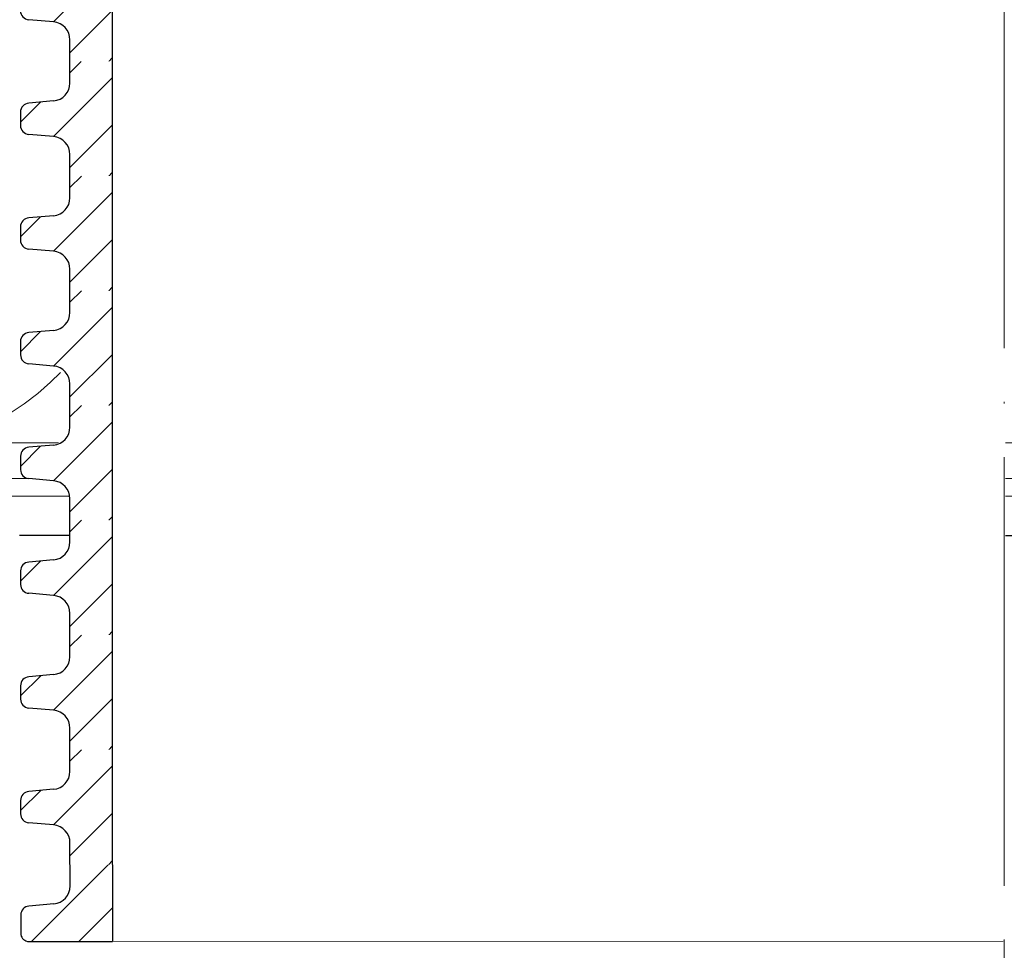
# Model space of a CAD drawing. Units: millimetres. Extents: x 2673 to 4786, y 0 to 1485.
# Drawn here: x 3232 to 3287, y 853 to 905 of the extents above; entities that cross this region are included whole.
import ezdxf
from ezdxf.xclip import XClip

# ---------------------------------------------------------------- set-up
doc = ezdxf.new("R2010")
doc.units = ezdxf.units.MM
doc.header["$XCLIPFRAME"] = 0
doc.linetypes.add('ACAD_ISO04W100', pattern=[30, 24, -3, 0, -3])
for name, color, linetype, lineweight in [('вспомогательный', 140, 'Continuous', 20), ('маскировка', 93, 'Continuous', 25), ('Оси', 10, 'ACAD_ISO04W100', 13), ('Основной', 7, 'Continuous', 30), ('Размеры', 10, 'Continuous', 13), ('штриховка', 251, 'Continuous', 0)]:
    doc.layers.add(name, color=color, linetype=linetype, lineweight=lineweight)

# ---------------------------------------------------------------- blocks, each defined once
blk = doc.blocks.new('*U42')
at = {"linetype": 'Continuous'}
blk.add_lwpolyline([(-16.66731253459294, -50.00193760377882, 0.4930418078680306), (-0.5664875381410904, -29.02617505100237), (-16.10082499645185, 29.02617505100237, -1.302775637732324), (16.10082499645185, 29.02617505100237), (0.5664875381410904, -29.02617505100237, 0.4930418078679733), (16.66731253459294, -50.00193760377882)], format="xyb", dxfattribs=at)
blk = doc.blocks.new('*U43')
at = {"layer": 'штриховка', "color": 0, "linetype": 'ByBlock', "lineweight": -2, "transparency": 16777216}
blk.add_blockref('*U42', (233.3423754843012, 0), dxfattribs=at)
blk = doc.blocks.new('*U58')
for points in [[(-0.0064255227886178545, 68.34512154057184), (-52.36681253361682, 68.34511987831615), (-52.366903359601025, 69.55687091487823), (-52.63141073740681, 70.23689961059152), (-53.28584676020264, 70.55957076203465), (-54.67570113448339, 70.6810622914362), (-55.00291914588058, 70.84239786715813), (-55.13517283478329, 71.182412215015), (-55.13571305950565, 71.93152185068071), (-55.0035103431823, 72.27155602068996), (-54.67631652106039, 72.43294064741045), (-53.28648037503153, 72.5546405266458), (-52.63209273078579, 72.87740978008708), (-52.367687295311484, 73.55740267114392), (-52.367687295311484, 74.76922749440725), (-0.006811761783119152, 74.7723740662646)], [(-0.03561161024080661, 19.08406934659149), (-54.806390303832735, 19.075146198577272), (-55.07292463681008, 19.238988290880144), (-55.17725427217811, 19.533946099811757), (-55.17786522153747, 20.55224641056317), (-55.04566250521411, 20.89228058057239), (-54.718468683091245, 21.053665207293008), (-53.32863253706313, 21.175365086528373), (-52.674244892817384, 21.49813433996964), (-52.35283945171214, 22.178202679988246), (-52.35293028590589, 23.38995039202881), (-0.04732934987042725, 23.389954336954517)]]:
    blk.add_wipeout(points).dxf.layer = 'маскировка'
at = {"layer": 'штриховка'}
h = blk.add_hatch(dxfattribs=at)
h.set_pattern_fill('ANSI31', color=256, scale=15)
h.set_pattern_definition([(45, (0.005426346765567303, -83.5055889115141), (-1.325825214724776, 1.325825214724777), [])])
h.paths.add_polyline_path([(-50.0013629760028, 74.76922749440725), (-52.36777812399865, 74.76922749440725), (-52.36768729813909, 73.55747812010519, -0.3888787318530261), (-53.28648037503218, 72.55464052664574), (-54.67631652105907, 72.43294064741058, 0.4015572188980246), (-55.13522732964023, 71.90945299805243), (-55.13517283478329, 71.18241221501542, 0.3888787318532428), (-54.67570113448133, 70.68106229143628), (-53.28584676020441, 70.5595707620348, -0.3888787318530238), (-52.36690335960169, 69.55687091487825), (-52.36681253374142, 68.34512154057713), (-50.00039738574564, 68.34512154057713)])
h = blk.add_hatch(dxfattribs=at)
h.set_pattern_fill('ANSI31', color=256, scale=15)
h.set_pattern_definition([(45, (-0.002868381914920032, -128.4607583978012), (-1.325825214724776, 1.325825214724777), [])])
edge = h.paths.add_edge_path()
edge.add_line((-49.98667227747332, 23.39006935795317), (-52.35293027757176, 23.38995205429001))
edge.add_line((-52.35293027757176, 23.38995205429001), (-52.35283945171197, 22.178202679988))
edge.add_arc((-53.35943858562553, 22.17812723102674), 1.006599136741174, -84.99570543339411, 0.004294566621126705, ccw=False)
edge.add_line((-53.27163252860521, 21.17536508652853), (-54.66146867463217, 21.05366520729328))
edge.add_arc((-54.61756564612198, 20.5522841350442), 0.503299568370566, 95.00429456660946, 182.4528257015829)
edge.add_line((-55.12040408983493, 20.53074451930149), (-55.12025426371938, 19.53394609981217))
edge.add_arc((-54.65094180604471, 19.53401664091771), 0.4693124629760982, 180.0086119759519, 257.8910243632875)
edge.add_line((-54.74939029537414, 19.07514619857756), (-49.98586669021789, 19.07586219112437))
edge.add_line((-49.98586669021789, 19.07586219112437), (-49.98667227747332, 23.39006935795317))
at = {"layer": 'вспомогательный'}
blk.add_lwpolyline([(-49.98597390495587, 19.07587855250455), (-0.1247454414961418, 19.08394298475281)], dxfattribs=at)
at = {"layer": 'Основной'}
for p, q in [((-53.28584676020811, 70.55957076203516), (-54.67570113448338, 70.68106229143622)), ((-52.36681253374142, 68.34512154057713), (-52.36690335960103, 69.55687091487893)), ((-52.35283945171214, 22.17820267998826), (-52.35293027757176, 23.38995205429001)), ((-53.27163252860792, 21.17536508652819), (-54.6614686746335, 21.05366520729325))]:
    blk.add_line(p, q, dxfattribs=at)
for points in [[(-50.00055390028637, 74.76936974480408), (-50.00055390028637, 68.34512154057713)], [(-49.98667165257544, 23.38995205428978), (-49.98597390495587, 19.07587855250461)]]:
    blk.add_lwpolyline(points, dxfattribs=at)
blk.add_lwpolyline([(-55.12041054223879, 20.57367258920004), (-55.12025426371939, 19.533946099812, 0.353541265315838), (-54.74939029537414, 19.07514619857756), (-49.98586669021789, 19.07586219112437)], format="xyb", dxfattribs=at)
for centre, radius, start, end in [((-54.63187326782637, 71.18244993949578), 0.5032995683707276, 180.0042945666384, 265.0042945665272), ((-53.3735024935144, 69.55679546591695), 1.006599136740326, 0.004294566638342913, 85.00429456652725), ((-53.35943858562551, 22.17812723102674), 1.00659913674116, 275.0042945666509, 0.004294566638342913), ((-54.61756564612197, 20.5522841350442), 0.5032995683705802, 95.00429456665103, 180.0042945666384)]:
    blk.add_arc(centre, radius, start, end, dxfattribs=at)
blk.add_wipeout([(-0.0060081114989571915, 61.9216147012246), (-52.36639512232716, 61.921613038968914), (-52.366485948311364, 63.13336407553099), (-52.63099332611715, 63.81339277124428), (-53.28542934891298, 64.13606392268741), (-54.67528372319373, 64.25755545208897), (-55.00250173459092, 64.41889102781089), (-55.13475542349363, 64.75890537566777), (-55.13529564821599, 65.50801501133347), (-55.00309293189264, 65.84804918134272), (-54.67589910977073, 66.0094338080632), (-53.28606296374187, 66.13113368729856), (-52.63167531949613, 66.45390294073984), (-52.36726988402182, 67.13389583179668), (-52.36726988402182, 68.34572065506), (-0.006394350493458489, 68.34886722691736)]).dxf.layer = 'маскировка'
at = {"layer": 'штриховка'}
h = blk.add_hatch(dxfattribs=at)
h.set_pattern_fill('ANSI31', color=256, scale=15)
h.set_pattern_definition([(45, (0.005843758055227966, -89.92909575086134), (-1.325825214724776, 1.325825214724777), [])])
h.paths.add_polyline_path([(-50.00094556471313, 68.34572065506), (-52.36736071270899, 68.34572065506), (-52.36726988684943, 67.13397128075795, -0.3888787318530261), (-53.28606296374252, 66.1311336872985), (-54.67589910976941, 66.00943380806333, 0.4015572188980246), (-55.13480991835057, 65.48594615870519), (-55.13475542349363, 64.75890537566818, 0.3888787318532428), (-54.67528372319167, 64.25755545208904), (-53.28542934891475, 64.13606392268755, -0.3888787318530238), (-52.36648594831203, 63.13336407553101), (-52.36639512245176, 61.92161470122988), (-49.99997997445598, 61.92161470122988)])
at = {"layer": 'Основной'}
for p, q in [((-52.36726994234446, 67.13467394096304), (-52.36736076820408, 68.34642331526484)), ((-53.28606296374516, 66.13113368729836), (-54.67589910977073, 66.00943380806319)), ((-55.13481293131633, 65.5261435145498), (-55.13475542349794, 64.75890537566755)), ((-53.28542934891845, 64.13606392268792), (-54.67528372319372, 64.25755545208898)), ((-52.36639512245176, 61.92161470122988), (-52.36648594831137, 63.13336407553169))]:
    blk.add_line(p, q, dxfattribs=at)
blk.add_lwpolyline([(-50.00013648899671, 68.34586290545684), (-50.00013648899671, 61.92161470122988)], dxfattribs=at)
for centre, radius, start, end in [((-53.37386902076297, 67.13389583179668), 1.00659913674116, 275.0042945666509, 0.004294566638342913), ((-54.63199608125921, 65.50805273581426), 0.5032995683705802, 95.00429456665094, 180.0042945666384), ((-54.63145585653671, 64.75894310014854), 0.5032995683707276, 180.0042945666384, 265.0042945665272), ((-53.37308508222474, 63.13328862656971), 1.006599136740326, 0.004294566638342913, 85.00429456652725)]:
    blk.add_arc(centre, radius, start, end, dxfattribs=at)
blk.add_wipeout([(-0.005590700209303634, 55.49810786187736), (-52.36597771103751, 55.49810619962167), (-52.36606853702172, 56.709857236183744), (-52.630575914827496, 57.38988593189704), (-53.285011937623324, 57.71255708334017), (-54.67486631190407, 57.834048612741725), (-55.002084323301276, 57.995384188463646), (-55.134338012203976, 58.33539853632052), (-55.13487823692633, 59.08450817198623), (-55.00267552060298, 59.424542341995476), (-54.67548169848108, 59.58592696871596), (-53.28564555245222, 59.70762684795131), (-52.63125790820648, 60.0303961013926), (-52.36685247273216, 60.71038899244944), (-52.36685247273216, 61.922213815712766), (-0.005976939203804932, 61.92536038757012)]).dxf.layer = 'маскировка'
at = {"layer": 'штриховка'}
h = blk.add_hatch(dxfattribs=at)
h.set_pattern_fill('ANSI31', color=256, scale=15)
h.set_pattern_definition([(45, (0.006261169344888629, -96.35260259020858), (-1.325825214724776, 1.325825214724777), [])])
h.paths.add_polyline_path([(-50.00052815342347, 61.92221381571277), (-52.36694330141933, 61.92221381571277), (-52.36685247555977, 60.71046444141071, -0.3888787318530261), (-53.28564555245286, 59.70762684795126), (-54.67548169847975, 59.58592696871609, 0.4015572188980246), (-55.13439250706091, 59.06243931935795), (-55.13433801220397, 58.33539853632094, 0.3888787318532428), (-54.67486631190201, 57.8340486127418), (-53.28501193762509, 57.71255708334031, -0.3888787318530238), (-52.36606853702236, 56.70985723618377), (-52.3659777111621, 55.49810786188264), (-49.99956256316631, 55.49810786188264)])
at = {"layer": 'Основной'}
for p, q in [((-52.3668525310548, 60.7111671016158), (-52.36694335691442, 61.9229164759176)), ((-53.2856455524555, 59.70762684795112), (-54.67548169848107, 59.58592696871595)), ((-55.13439552002666, 59.10263667520256), (-55.13433801220828, 58.33539853632031)), ((-53.28501193762879, 57.71255708334068), (-54.67486631190406, 57.83404861274174)), ((-52.3659777111621, 55.49810786188264), (-52.36606853702171, 56.70985723618445))]:
    blk.add_line(p, q, dxfattribs=at)
blk.add_lwpolyline([(-49.99971907770705, 61.9223560661096), (-49.99971907770705, 55.49810786188264)], dxfattribs=at)
for centre, radius, start, end in [((-53.37345160947331, 60.71038899244944), 1.00659913674116, 275.0042945666509, 0.004294566638342913), ((-54.63157866996955, 59.08454589646702), 0.5032995683705802, 95.00429456665094, 180.0042945666384), ((-54.63103844524705, 58.3354362608013), 0.5032995683707276, 180.0042945666384, 265.0042945665272), ((-53.37266767093508, 56.70978178722247), 1.006599136740326, 0.004294566638342913, 85.00429456652725)]:
    blk.add_arc(centre, radius, start, end, dxfattribs=at)
blk.add_wipeout([(-0.005173288919642971, 49.07460102253014), (-52.36556029974785, 49.07459936027445), (-52.36565112573206, 50.286350396836525), (-52.630158503537835, 50.96637909254982), (-53.28459452633366, 51.28905024399295), (-54.67444890061441, 51.410541773394506), (-55.001666912011615, 51.57187734911643), (-55.133920600914315, 51.9118916969733), (-55.13446082563667, 52.66100133263901), (-55.00225810931332, 53.00103550264826), (-54.67506428719142, 53.16242012936874), (-53.28522814116256, 53.28412000860409), (-52.63084049691682, 53.60688926204538), (-52.3664350614425, 54.28688215310222), (-52.3664350614425, 55.49870697636555), (-0.005559527914144269, 55.501853548222904)]).dxf.layer = 'маскировка'
at = {"layer": 'штриховка'}
h = blk.add_hatch(dxfattribs=at)
h.set_pattern_fill('ANSI31', color=256, scale=15)
h.set_pattern_definition([(45, (0.006678580634549292, -102.7761094295558), (-1.325825214724776, 1.325825214724777), [])])
h.paths.add_polyline_path([(-50.00011074213381, 55.49870697636554), (-52.36652589012967, 55.49870697636554), (-52.36643506427011, 54.28695760206348, -0.3888787318530261), (-53.28522814116319, 53.28412000860403), (-54.67506428719009, 53.16242012936887, 0.4015572188980246), (-55.13397509577125, 52.63893248001072), (-55.13392060091431, 51.91189169697371, 0.3888787318532428), (-54.67444890061235, 51.41054177339457), (-53.28459452633543, 51.28905024399309, -0.3888787318530238), (-52.3656511257327, 50.28635039683654), (-52.36556029987243, 49.07460102253542), (-49.99914515187665, 49.07460102253542)])
at = {"layer": 'Основной'}
for p, q in [((-52.36643511976514, 54.28766026226857), (-52.36652594562476, 55.49940963657038)), ((-53.28522814116584, 53.28412000860389), (-54.67506428719141, 53.16242012936873)), ((-55.133978108737, 52.67912983585533), (-55.13392060091862, 51.91189169697309)), ((-53.28459452633913, 51.28905024399346), (-54.6744489006144, 51.41054177339451)), ((-52.36556029987243, 49.07460102253542), (-52.36565112573205, 50.28635039683722))]:
    blk.add_line(p, q, dxfattribs=at)
blk.add_lwpolyline([(-49.99930166641739, 55.49884922676237), (-49.99930166641739, 49.07460102253542)], dxfattribs=at)
for centre, radius, start, end in [((-53.37303419818365, 54.28688215310221), 1.00659913674116, 275.0042945666509, 0.004294566638342913), ((-54.63116125867989, 52.66103905711979), 0.5032995683705802, 95.00429456665094, 180.0042945666384), ((-54.63062103395739, 51.91192942145408), 0.5032995683707276, 180.0042945666384, 265.0042945665272), ((-53.37225025964542, 50.28627494787524), 1.006599136740326, 0.004294566638342913, 85.00429456652725)]:
    blk.add_arc(centre, radius, start, end, dxfattribs=at)
blk.add_wipeout([(-0.004755877629968097, 42.6510941831829), (-52.36514288845817, 42.65109252092721), (-52.36523371444238, 43.862843557489285), (-52.62974109224816, 44.54287225320258), (-53.28417711504399, 44.86554340464571), (-54.67403148932473, 44.987034934047266), (-55.00124950072194, 45.14837050976919), (-55.13350318962464, 45.48838485762606), (-55.134043414347, 46.23749449329177), (-55.00184069802364, 46.57752866330102), (-54.67464687590174, 46.7389132900215), (-53.28481072987289, 46.86061316925685), (-52.63042308562714, 47.18338242269814), (-52.36601765015283, 47.86337531375498), (-52.36601765015283, 49.07520013701831), (-0.005142116624469395, 49.078346708875664)]).dxf.layer = 'маскировка'
at = {"layer": 'штриховка'}
h = blk.add_hatch(dxfattribs=at)
h.set_pattern_fill('ANSI31', color=256, scale=15)
h.set_pattern_definition([(45, (0.007095991924209955, -109.199616268903), (-1.325825214724776, 1.325825214724777), [])])
h.paths.add_polyline_path([(-49.99969333084415, 49.0752001370183), (-52.36610847884001, 49.0752001370183), (-52.36601765298045, 47.86345076271624, -0.3888787318530261), (-53.28481072987353, 46.86061316925679), (-54.67464687590043, 46.73891329002163, 0.4015572188980246), (-55.13355768448159, 46.21542564066348), (-55.13350318962465, 45.48838485762647, 0.3888787318532428), (-54.67403148932269, 44.98703493404733), (-53.28417711504576, 44.86554340464585, -0.3888787318530238), (-52.36523371444304, 43.8628435574893), (-52.36514288858277, 42.65109418318818), (-49.99872774058699, 42.65109418318818)])
at = {"layer": 'Основной'}
for p, q in [((-52.36601770847548, 47.86415342292133), (-52.3661085343351, 49.07590279722314)), ((-53.28481072987618, 46.86061316925665), (-54.67464687590175, 46.73891329002149)), ((-55.13356069744734, 46.25562299650809), (-55.13350318962896, 45.48838485762585)), ((-53.28417711504947, 44.86554340464622), (-54.67403148932474, 44.98703493404727)), ((-52.36514288858277, 42.65109418318818), (-52.36523371444239, 43.86284355748998))]:
    blk.add_line(p, q, dxfattribs=at)
blk.add_lwpolyline([(-49.99888425512773, 49.07534238741513), (-49.99888425512773, 42.65109418318818)], dxfattribs=at)
for centre, radius, start, end in [((-53.37261678689399, 47.86337531375497), 1.00659913674116, 275.0042945666509, 0.004294566638342913), ((-54.63074384739023, 46.23753221777255), 0.5032995683705802, 95.00429456665094, 180.0042945666384), ((-54.63020362266773, 45.48842258210684), 0.5032995683707276, 180.0042945666384, 265.0042945665272), ((-53.37183284835576, 43.862768108528), 1.006599136740326, 0.004294566638342913, 85.00429456652725)]:
    blk.add_arc(centre, radius, start, end, dxfattribs=at)
blk.add_wipeout([(-0.004338466340321645, 36.22758734383565), (-52.36472547716853, 36.22758568157997), (-52.364816303152736, 37.439336718142044), (-52.629323680958514, 38.119365413855334), (-53.28375970375434, 38.442036565298466), (-54.67361407803509, 38.56352809470002), (-55.00083208943229, 38.72486367042194), (-55.133085778334994, 39.06487801827882), (-55.13362600305735, 39.81398765394452), (-55.001423286733996, 40.15402182395377), (-54.6742294646121, 40.31540645067426), (-53.28439331858324, 40.43710632990961), (-52.6300056743375, 40.75987558335089), (-52.36560023886318, 41.43986847440773), (-52.36560023886318, 42.65169329767106), (-0.004724705334822943, 42.654839869528416)]).dxf.layer = 'маскировка'
at = {"layer": 'штриховка'}
h = blk.add_hatch(dxfattribs=at)
h.set_pattern_fill('ANSI31', color=256, scale=15)
h.set_pattern_definition([(45, (0.007513403213863512, -115.6231231082503), (-1.325825214724776, 1.325825214724777), [])])
h.paths.add_polyline_path([(-49.9992759195545, 42.65169329767106), (-52.36569106755036, 42.65169329767106), (-52.36560024169079, 41.439943923369, -0.3888787318530261), (-53.28439331858388, 40.43710632990955), (-54.67422946461078, 40.31540645067439, 0.4015572188980246), (-55.13314027319193, 39.79191880131624), (-55.13308577833499, 39.06487801827923, 0.3888787318532428), (-54.67361407803303, 38.56352809470009), (-53.28375970375611, 38.44203656529861, -0.3888787318530238), (-52.36481630315339, 37.43933671814206), (-52.36472547729312, 36.22758734384094), (-49.99831032929734, 36.22758734384094)])
at = {"layer": 'Основной'}
for p, q in [((-52.36560029718583, 41.44064658357409), (-52.36569112304544, 42.6523959578759)), ((-53.28439331858652, 40.43710632990941), (-54.6742294646121, 40.31540645067425)), ((-55.13314328615769, 39.83211615716085), (-55.13308577833931, 39.06487801827861)), ((-53.28375970375981, 38.44203656529898), (-54.67361407803509, 38.56352809470003)), ((-52.36472547729312, 36.22758734384094), (-52.36481630315274, 37.43933671814274))]:
    blk.add_line(p, q, dxfattribs=at)
blk.add_lwpolyline([(-49.99846684383807, 42.65183554806789), (-49.99846684383807, 36.22758734384094)], dxfattribs=at)
for centre, radius, start, end in [((-53.37219937560434, 41.43986847440773), 1.00659913674116, 275.0042945666509, 0.004294566638342913), ((-54.63032643610057, 39.81402537842531), 0.5032995683705802, 95.00429456665094, 180.0042945666384), ((-54.62978621137808, 39.0649157427596), 0.5032995683707276, 180.0042945666384, 265.0042945665272), ((-53.3714154370661, 37.43926126918076), 1.006599136740326, 0.004294566638342913, 85.00429456652725)]:
    blk.add_arc(centre, radius, start, end, dxfattribs=at)
blk.add_wipeout([(-0.003921055050660982, 29.804080504488415), (-52.364308065878866, 29.804078842232723), (-52.364398891863075, 31.0158298787948), (-52.62890626966885, 31.695858574508097), (-53.28334229246468, 32.018529725951225), (-54.673196666745426, 32.14002125535278), (-55.00041467814263, 32.3013568310747), (-55.13266836704533, 32.64137117893158), (-55.13320859176769, 33.39048081459728), (-55.001005875444335, 33.73051498460653), (-54.673812053322436, 33.89189961132702), (-53.28397590729358, 34.01359949056237), (-52.629588263047836, 34.33636874400365), (-52.36518282757352, 35.01636163506049), (-52.36518282757352, 36.22818645832382), (-0.00430729404516228, 36.231333030181176)]).dxf.layer = 'маскировка'
at = {"layer": 'штриховка'}
h = blk.add_hatch(dxfattribs=at)
h.set_pattern_fill('ANSI31', color=256, scale=15)
h.set_pattern_definition([(45, (0.007930814503524175, -122.0466299475975), (-1.325825214724776, 1.325825214724777), [])])
h.paths.add_polyline_path([(-49.99885850826484, 36.22818645832382), (-52.3652736562607, 36.22818645832382), (-52.36518283040113, 35.01643708402176, -0.3888787318530261), (-53.28397590729422, 34.01359949056231), (-54.67381205332111, 33.89189961132715, 0.4015572188980246), (-55.13272286190227, 33.368411961969), (-55.13266836704533, 32.64137117893199, 0.3888787318532428), (-54.67319666674337, 32.14002125535285), (-53.28334229246645, 32.01852972595137, -0.3888787318530238), (-52.36439889186373, 31.01582987879482), (-52.36430806600346, 29.8040805044937), (-49.99789291800768, 29.8040805044937)])
at = {"layer": 'Основной'}
for p, q in [((-52.36518288589617, 35.01713974422685), (-52.36527371175578, 36.22888911852866)), ((-53.28397590729686, 34.01359949056217), (-54.67381205332244, 33.89189961132701)), ((-55.13272587486803, 33.40860931781361), (-55.13266836704965, 32.64137117893137)), ((-53.28334229247015, 32.01852972595174), (-54.67319666674543, 32.14002125535279)), ((-52.36430806600346, 29.8040805044937), (-52.36439889186308, 31.0158298787955))]:
    blk.add_line(p, q, dxfattribs=at)
blk.add_lwpolyline([(-49.99804943254841, 36.22832870872065), (-49.99804943254841, 29.8040805044937)], dxfattribs=at)
for centre, radius, start, end in [((-53.37178196431468, 35.01636163506049), 1.00659913674116, 275.0042945666509, 0.004294566638342913), ((-54.62990902481091, 33.39051853907807), 0.5032995683705802, 95.00429456665094, 180.0042945666384), ((-54.62936880008841, 32.64140890341235), 0.5032995683707276, 180.0042945666384, 265.0042945665272), ((-53.37099802577644, 31.01575442983352), 1.006599136740326, 0.004294566638342913, 85.00429456652725)]:
    blk.add_arc(centre, radius, start, end, dxfattribs=at)
blk.add_wipeout([(-0.003503643761000319, 23.38057366514119), (-52.363890654589206, 23.380572002885497), (-52.363981480573415, 24.592323039447574), (-52.62848885837919, 25.27235173516087), (-53.28292488117502, 25.595022886604003), (-54.672779255455765, 25.716514416005555), (-54.99999726685297, 25.877849991727476), (-55.13225095575567, 26.21786433958435), (-55.13279118047803, 26.96697397525006), (-55.000588464154674, 27.307008145259307), (-54.673394642032775, 27.46839277197979), (-53.28355849600392, 27.59009265121514), (-52.629170851758175, 27.912861904656427), (-52.36476541628386, 28.59285479571327), (-52.36476541628386, 29.804679618976596), (-0.003889882755501617, 29.807826190833953)]).dxf.layer = 'маскировка'
at = {"layer": 'штриховка'}
h = blk.add_hatch(dxfattribs=at)
h.set_pattern_fill('ANSI31', color=256, scale=15)
h.set_pattern_definition([(45, (0.008348225793184838, -128.4701367869447), (-1.325825214724776, 1.325825214724777), [])])
h.paths.add_polyline_path([(-49.99844109697518, 29.80467961897659), (-52.36485624497104, 29.80467961897659), (-52.36476541911147, 28.59293024467453, -0.3888787318530261), (-53.28355849600456, 27.59009265121509), (-54.67339464203145, 27.46839277197992, 0.4015572188980246), (-55.13230545061261, 26.94490512262178), (-55.13225095575567, 26.21786433958476, 0.3888787318532428), (-54.67277925545371, 25.71651441600562), (-53.28292488117679, 25.59502288660414, -0.3888787318530238), (-52.36398148057407, 24.59232303944759), (-52.3638906547138, 23.38057366514647), (-49.99747550671802, 23.38057366514647)])
at = {"layer": 'Основной'}
for p, q in [((-52.36476547460651, 28.59363290487963), (-52.36485630046612, 29.80538227918143)), ((-53.2835584960072, 27.59009265121495), (-54.67339464203278, 27.46839277197978)), ((-55.13230846357837, 26.98510247846639), (-55.13225095575999, 26.21786433958414)), ((-53.28292488118049, 25.59502288660451), (-54.67277925545577, 25.71651441600557)), ((-52.3638906547138, 23.38057366514647), (-52.36398148057341, 24.59232303944827))]:
    blk.add_line(p, q, dxfattribs=at)
blk.add_lwpolyline([(-49.99763202125875, 29.80482186937343), (-49.99763202125875, 23.38057366514647)], dxfattribs=at)
for centre, radius, start, end in [((-53.37136455302502, 28.59285479571327), 1.00659913674116, 275.004294566651, 0.004294566638342913), ((-54.62949161352125, 26.96701169973085), 0.5032995683705802, 95.00429456665094, 180.0042945666384), ((-54.62895138879875, 26.21790206406513), 0.5032995683707276, 180.0042945666384, 265.0042945665272), ((-53.37058061448678, 24.59224759048629), 1.006599136740326, 0.004294566638342913, 85.00429456652725)]:
    blk.add_arc(centre, radius, start, end, dxfattribs=at)
blk = doc.blocks.new('310NH')
at = {"linetype": 'Continuous', "lineweight": 0}
blk.add_wipeout([(-95.4998798108295, 2.199991695539609), (-95.4998798108295, 3.199991695539609), (-92.88354330481704, 3.199991695539609), (-92.6910980126328, 3.2385105913582493), (-92.57916259031396, 3.303315025393289), (-92.47523051838222, 3.4114077936415583), (-92.4005803916743, 3.570582172991692), (-92.36117910259101, 3.7176297857339478), (-92.0791955611522, 4.3304496628413744), (-91.64685030802742, 4.786698376122047), (-91.20141049398501, 5.0449545063314645), (-90.4293274500101, 5.199991695539609), (-89.72139198468169, 5.199991695539609), (2.5001201891697633, 5.199991695539609), (2.5001201891697633, 2.199991695539609)], dxfattribs=at).dxf.layer = 'маскировка'
blk.add_wipeout([(7.105427357601002e-15, 8.526512829121202e-14), (8.196110456992756e-12, -143.9240566285348), (-36.56217782648184, -143.92405662853466), (-37.49999999999249, -140.42405662854821), (-37.49999999999249, -89.9240566285346), (-39.280897714363185, -88.92405662853459), (-53.7942286340506, -88.92405662853459), (-55.000387659180184, -84.42260986476032), (-55.00038765918427, -26.52793661733378), (-57.54590327313278, -26.49138870431375), (-58.055704328498095, -26.235043398520162), (-58.308856008084426, -25.750851609314765), (-58.34859754731655, -3.2304113671867754), (-68.4412103879429, -3.2304113671867754), (-69.32281009892051, -20.05233595624037), (-69.6330850579883, -20.725374371010872), (-70.13787467207781, -20.965448784372825), (-75.86978538435973, -20.963505582774133), (-76.36691494199951, -20.725374371010872), (-76.58871084677399, -20.42859117498878), (-76.6771899010632, -20.052335956240626), (-77.52519936119765, -8.269488203783197), (-84.07777528985469, -8.251854258208368), (-91.09376528604095, -7.912047313116659), (-92.58263924917918, -6.991626261420748), (-92.97430054810822, -6.459339361153724), (-93.30325832955826, -5.3907329270407445), (-93.35295068210006, -4.723460834545392), (-93.39071643594487, -4.239603636562862), (-93.53310852105021, -3.891187141206615), (-93.79869509972893, -3.623231757758873), (-94.13737792520404, -3.4698122721993343), (-94.31510050327729, -3.428932432092438), (-99.99999999998408, -3.2304113671854964), (-99.99999999998408, 1.3642420526593924e-12), (7.105427357601002e-15, 3.922195901395753e-12)]).dxf.layer = 'маскировка'
at = {"layer": 'вспомогательный', "linetype": 'Continuous', "lineweight": 0}
for p, q in [((-61.73603978607343, 5.199991695539438), (2.500120189170502, 5.199991695539438)), ((-56.58627981082964, 3.199991695539438), (2.504294477786516, 3.199991695539438)), ((-56.58627981082964, 2.199991695539438), (2.500120189170502, 2.199991695539438))]:
    blk.add_line(p, q, dxfattribs=at)
at = {"layer": 'вспомогательный', "linetype": 'Continuous'}
for p, q in [((-55.11818618012558, 2.273736754432321e-13), (-2.436491673097862, 2.273736754432321e-13)), ((-55.11818618012558, 2.273736754432321e-13), (5.002220859751105e-12, 2.273736754432321e-13)), ((55.11818618013558, 2.273736754432321e-13), (5.002220859751105e-12, 2.273736754432321e-13))]:
    blk.add_line(p, q, dxfattribs=at)
at = {"layer": 'Основной', "color": 7}
blk.add_line((5.002220859751105e-12, 2.273736754432321e-13), (-55.11818618012194, 2.273736754432321e-13), dxfattribs=at)
at = {"layer": 'Основной', "color": 7, "extrusion": (0, 0, -1)}
blk.add_line((1.364242052659392e-12, 0), (55.11818618013558, 0), dxfattribs=at)

msp = doc.modelspace()

# ---------------------------------------------------------------- hatches: boundary and pattern name
at = {"layer": 'штриховка'}
h = msp.add_hatch(dxfattribs=at)
h.set_pattern_fill('ANSI35', color=256, scale=5)
h.set_pattern_definition([(45, (0, -193.17157448029), (-22.45064030267288, 22.45064030267288), []), (45, (22.45065, -193.17157448029), (-22.45064030267288, 22.45064030267288), [39.6875, -7.9375, 0, -7.9375])])
edge = h.paths.add_edge_path()
edge.add_line((3212.197033998823, 854.7489373037607), (3211.518583496784, 854.7489373037606))
edge.add_arc((3211.51858349678, 855.7489373037615), 1.000000000000909, 184.1155503048832, 270.00000000026057, ccw=False)
edge.add_line((3210.521162155277, 855.6771691526272), (3209.671944501889, 867.4794490999763))
edge.add_line((3209.671944501889, 867.4794490999763), (3208.533407999182, 867.4825130691606))
edge.add_arc((3207.629913070803, 870.2216835322337), 2.884329716134855, 251.436864524825, 288.2547534802059, ccw=False)
edge.add_line((3206.711688314629, 867.4874155847698), (3204.743131461191, 867.4927132607971))
edge.add_arc((3203.937450148381, 869.7987971932408), 2.44277413636363, 250.4336295911535, 289.2579884138571, ccw=False)
edge.add_line((3203.119368573222, 867.4970830455516), (3196.730584241411, 867.7454953760745))
edge.add_arc((3196.853636752884, 870.7580912166009), 3.015107895073853, 175.6677108166705, 267.6609963927232, ccw=False)
edge.add_line((3193.847143863111, 870.985854520666), (3192.874172442816, 872.3202797301449))
edge.add_line((3192.874172442816, 872.3202797301449), (3187.197143863102, 872.518525936574))
edge.add_line((3187.197143863102, 872.518525936574), (3187.197143863102, 875.9488732458276))
edge.add_line((3187.197143863102, 875.9488732458276), (2989.192064552866, 875.9488732458278))
edge.add_line((2989.192064552866, 875.9488732458278), (2989.192064552866, 793.6269026921823))
edge.add_line((2989.192064552866, 793.6269026921823), (2979.844909613612, 789.0982857521108))
edge.add_line((2979.844909613612, 789.0982857521108), (2998.860418496743, 789.0982857521108))
edge.add_line((2998.860418496743, 789.0982857521108), (2989.192064552866, 784.0593390811723))
edge.add_line((2989.192064552866, 784.0593390811723), (2989.192064552866, 675.9488732458278))
edge.add_line((2989.192064552866, 675.9488732458278), (3212.197033998822, 675.9488732458278))
edge.add_line((3212.197033998822, 675.9488732458278), (3212.197033998823, 854.7489373037607))
edge = h.paths.add_edge_path()
edge.add_line((3362.875704229404, 854.748937303761), (3362.197033998822, 854.7489373037606))
edge.add_line((3362.197033998822, 854.7489373037606), (3362.197033998822, 675.9488732458287))
edge.add_line((3362.197033998822, 675.9488732458287), (3585.198533830127, 675.9488732458278))
edge.add_line((3585.198533830127, 675.9488732458278), (3585.198533830127, 784.0593390811723))
edge.add_line((3585.198533830127, 784.0593390811723), (3594.866887774004, 789.0982857521108))
edge.add_line((3594.866887774004, 789.0982857521108), (3575.851378890873, 789.0982857521108))
edge.add_line((3575.851378890873, 789.0982857521108), (3585.198533830127, 793.6269026921823))
edge.add_line((3585.198533830127, 793.6269026921823), (3585.198798287558, 875.9488732458278))
edge.add_line((3585.198798287558, 875.9488732458278), (3387.197143996609, 875.9488716511702))
edge.add_line((3387.197143996609, 875.9488716511702), (3387.19714386308, 872.5185427239031))
edge.add_line((3387.19714386308, 872.5185427239031), (3380.547143863072, 872.2656058811117))
edge.add_line((3380.547143863072, 872.2656058811117), (3380.500402192656, 870.3582043767185))
edge.add_arc((3377.565498904051, 870.6984192363333), 2.954556390418587, 271.904768035753, 353.38776818019386, ccw=False)
edge.add_line((3377.663703484764, 867.7454953760737), (3371.274919153203, 867.4970830454549))
edge.add_arc((2838.504519715092, 198534.6295331374), 197667.8504343605, 270.1534787481057, 270.1544284122547, ccw=False)
edge.add_line((3367.998632576935, 867.4882796524946), (3366.971806063176, 867.4855027353261))
edge.add_arc((3366.278734544424, 871.1868582631806), 3.765684648730349, 259.70267404762603, 280.60570794734144, ccw=False)
edge.add_line((3365.605594704387, 867.4818260596178), (3364.722344614088, 867.4794621290848))
edge.add_line((3364.722344614088, 867.4794621290848), (3363.887251173868, 855.8734843374729))
edge.add_arc((3362.862523783243, 855.7780176634882), 1.029164763746518, -89.26619661968289, 5.322483412395798, ccw=False)
h = msp.add_hatch(dxfattribs=at)
h.set_pattern_fill('ANSI37', color=256, scale=6)
h.set_pattern_definition([(45, (0, 0), (-13.47038418160373, 13.47038418160373), []), (135, (0, 0), (-13.47038418160373, -13.47038418160373), [])])
edge = h.paths.add_edge_path()
edge.add_line((3232.19673918552, 802.8467174199279), (3232.196733482445, 791.3269509369205))
edge.add_line((3232.196733482445, 791.3269509369205), (3233.402905314503, 786.8254941977847))
edge.add_line((3233.402905314503, 786.8254941977847), (3229.473229032743, 789.2767821768566))
edge.add_arc((3232.119527731925, 793.5190814584644), 5.000000000002086, 179.9999812752822, 238.0445479457824, ccw=False)
edge.add_line((3227.119527731923, 793.5190830934929), (3227.119544311943, 844.2216166018114))
edge.add_arc((3232.119544311943, 844.2216149667826), 5.000000000000381, 89.99998126406649, 179.9999812639493, ccw=False)
edge.add_line((3232.119545946961, 849.2216149667827), (3232.196739185521, 849.2216149415402))
edge.add_line((3232.196739185521, 849.2216149415402), (3232.196739185521, 849.4329095736546))
edge.add_line((3232.196739185521, 849.4329095736546), (3229.848529297387, 849.4329095736546))
edge.add_arc((3229.848529297387, 850.4329095736584), 1.000000000003865, 180, 270, ccw=False)
edge.add_line((3228.848529297384, 850.4329095736584), (3228.848529297387, 864.96084619099))
edge.add_line((3228.848529297387, 864.96084619099), (3219.713229146777, 864.96084619099))
edge.add_line((3219.713229146777, 864.96084619099), (3218.278706593751, 863.6247281990629))
edge.add_line((3218.278706593751, 863.6247281990629), (3217.874316745774, 855.9085102347483))
edge.add_arc((3216.875687211017, 855.9608461909926), 1.000000000002622, 270.0000000000522, 356.9999999999306, ccw=False)
edge.add_line((3216.875687211018, 854.96084619099), (3212.197143863071, 854.9608461909897))
edge.add_line((3212.197143863071, 854.9608461909897), (3212.197143863087, 675.9488732458215))
edge.add_line((3212.197143863087, 675.9488732458215), (3249.697143144923, 675.9488732458203))
edge.add_line((3249.697143144923, 675.9488732458203), (3249.697143144923, 725.3087273317249))
edge.add_line((3249.697143144923, 725.3087273317249), (3247.04714314492, 729.8986619717866))
edge.add_line((3247.04714314492, 729.8986619717866), (3247.047143144921, 761.7417400336184))
edge.add_arc((3246.247143144921, 761.7417400336179), 0.8000000000006366, 0, 89.99999999986973)
edge.add_line((3246.247143144922, 762.5417400336186), (3243.897143144924, 762.5417400336187))
edge.add_arc((3243.896097559174, 763.5406944478698), 0.998954961447874, 180.0599703329682, 270.05997033284433, ccw=False)
edge.add_line((3242.897143144923, 763.5396488621176), (3242.897143144923, 774.6417400336186))
edge.add_arc((3243.897143144922, 774.641740033619), 0.9999999999995453, 89.99999999994787, 180, ccw=False)
edge.add_line((3243.897143144923, 775.6417400336186), (3246.247143144922, 775.6417400336182))
edge.add_arc((3246.247143144923, 776.441740033616), 0.7999999999977945, 269.9999999999674, 360.0000000000407)
edge.add_line((3247.04714314492, 776.4417400336166), (3247.04714314492, 781.1417400336181))
edge.add_line((3247.04714314492, 781.1417400336181), (3249.697126844703, 781.1417400336181))
edge.add_line((3249.697126844703, 781.1417400336181), (3249.697126844707, 786.0367895624474))
edge.add_arc((3248.697126844701, 786.0367895624479), 1.000000000005912, 0, 90.00000000005213)
edge.add_line((3248.697126844701, 787.0367895624538), (3233.402898210648, 787.0367895624538))
edge.add_line((3233.402898210648, 787.0367895624538), (3232.19673918552, 791.5382363262228))
edge.add_line((3232.19673918552, 791.5382363262228), (3232.19673918552, 802.8467174199279))

# ---------------------------------------------------------------- block references
ref = msp.add_blockref('*U43', (3005.860425389256, 929.9508108496066), dxfattribs=at)
XClip(ref).set_block_clipping_path([(-16.667312534593748, -50.00193760377874), (228.51168112778123, 49.915322399761635)])

# ---------------------------------------------------------------- next in the draw order: block references
at = {"layer": 'Основной'}
msp.add_blockref('310NH', (3287.197143863086, 875.7489373037595), dxfattribs=at)

# ---------------------------------------------------------------- next in the draw order: linework, layer by layer
at = {"layer": 'Оси'}
msp.add_line((3287.197143863088, 956.963422107325), (3287.197143863088, 614.2270535366019), dxfattribs=at)

# ---------------------------------------------------------------- next in the draw order: block references
at = {"layer": 'Размеры', "color": 2}
msp.add_blockref('*U58', (3287.260674310838, 833.9542799055391), dxfattribs=at)

# ---------------------------------------------------------------- next in the draw order: linework, layer by layer
at = {"layer": 'Оси'}
msp.add_line((3287.197033998822, 1151.044188538228), (3287.197033998823, 808.8088950568253), dxfattribs=at)

doc.saveas('drawing.dxf')
